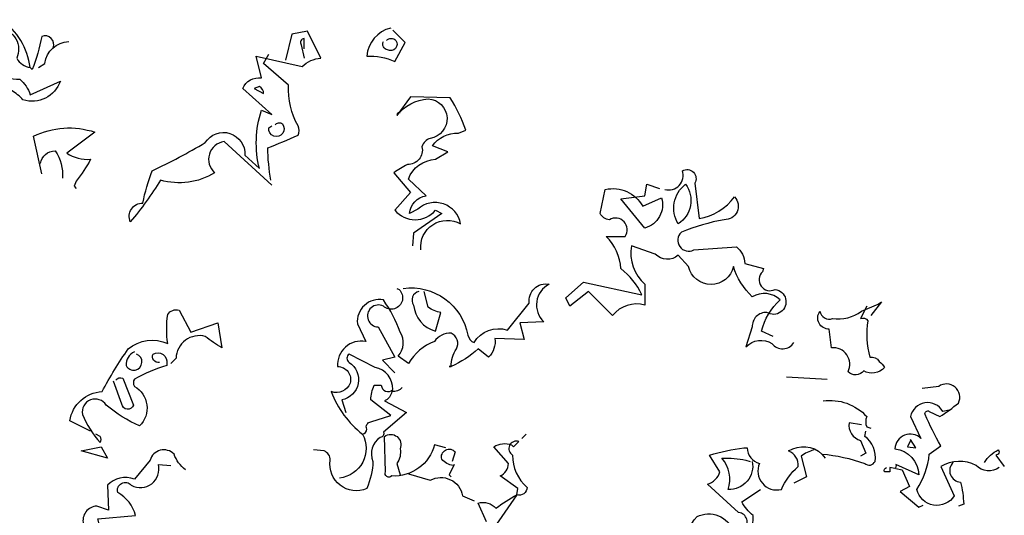
# Model space of a CAD drawing. Units: millimetres. Extents: x 2974 to 3177, y 1766 to 1856.
# Drawn here: x 2994 to 2997, y 1789 to 1791 of the extents above; entities that cross this region are included whole.
import ezdxf

# ---------------------------------------------------------------- set-up
doc = ezdxf.new("R2010")
doc.units = ezdxf.units.MM
doc.layers.add('CHU_A', color=3, linetype='Continuous')
doc.layers.add('NOITHAT', color=21, linetype='Continuous')

# ---------------------------------------------------------------- blocks, each defined once
blk = doc.blocks.new('A$C738C10BB')
at = {"layer": 'CHU_A'}
for points in [[(-0.6257, 4.4381), (-0.6369, 4.4629), (-0.6392, 4.4651, -0.240921), (-0.5695, 4.4314), (-0.5627, 4.4314, 0.236053), (-0.5695, 4.4966, -0.5), (-0.5335, 4.4314, 0.236053), (-0.5043, 4.4112, 0.211075), (-0.5672, 4.5146, 0.162277), (-0.5695, 4.4921), (-0.574, 4.4921, -0.383194), (-0.5942, 4.4606, -0.056625), (-0.6234, 4.4674), (-0.6279, 4.4674)], [(0.0173, 4.1571), (-0.0861, 4.2515, 0.636124), (-0.1063, 4.1841, -0.212875), (-0.2232, 4.1683, -0.040161), (-0.2884, 4.0784, -0.538727), (-0.2614, 4.1189, -0.038391), (-0.2412, 4.1886, 0.023422), (-0.1265, 4.2493, -0.778931), (-0.0411, 4.2223), (-0.0096, 4.1931, -0.14267), (-0.0051, 4.319), (0.0173, 4.31), (-0.0456, 4.3662, -0.349304), (-0.0051, 4.3887), (-0.0164, 4.4359), (0.0825, 4.4134, -0.186783), (0.123, 4.4314), (0.0938, 4.4898), (0.0601, 4.4831), (0.0466, 4.4269)], [(0.2737, 4.4966, 0.315994), (0.2219, 4.4359, -0.114075), (0.2826, 4.4246), (0.3051, 4.4651), (0.2781, 4.4921)], [(-0.4548, 4.4539, 0.651581), (-0.4795, 4.4786, -0.045349), (-0.4998, 4.4067), (-0.5043, 4.4112)], [(-0.4863, 4.4112), (-0.4728, 4.4202, -0.365204), (-0.4211, 4.4674)], [(0.087, 4.4516), (0.087, 4.4741, 0.535172), (0.0803, 4.4606), (0.087, 4.4314)], [(0.2647, 4.4696, -0.449051), (0.2849, 4.4696, -0.780762), (0.2669, 4.4494, -0.5), (0.2579, 4.4674)], [(-0.6099, 4.3842, 0.143021), (-0.6234, 4.4314, -0.358047), (-0.5807, 4.4022, 0.172546), (-0.5267, 4.3864, -0.123093), (-0.5043, 4.3527), (-0.4391, 4.3819, -0.40274), (-0.52, 4.3415, 0.082748), (-0.5447, 4.3617, -0.343094), (-0.6234, 4.283)], [(0.0151, 4.1683, -0.04158), (0.0084, 4.238, 0.012192), (0.0736, 4.265, 0.248367), (0.0736, 4.2853, -0.13884), (0.0533, 4.3729), (-0.0006, 4.4202), (0.0106, 4.4404)], [(-0.0209, 4.3662), (-0.0006, 4.355, 0.276978), (-0.0096, 4.3707), (-0.0209, 4.3662)], [(0.3389, 4.0177, -0.61586), (0.4243, 4.0739, 0.591492), (0.3321, 4.1054), (0.3141, 4.0964, -0.334061), (0.3501, 4.1346), (0.3119, 4.1706, -0.300079), (0.3703, 4.2133), (0.3973, 4.229), (0.3636, 4.2425, -0.24559), (0.4198, 4.2695), (0.4355, 4.2763, 0.064346), (0.4018, 4.346), (0.3164, 4.3482), (0.2871, 4.3077, -0.216293), (0.3546, 4.3437, -0.89946), (0.3591, 4.2583, 0.265564), (0.3411, 4.2403, -0.5), (0.3096, 4.2021, 0.034439), (0.2804, 4.1841), (0.3164, 4.1414), (0.2826, 4.1031, 0.461777), (0.3703, 4.1031), (0.3838, 4.0964), (0.3231, 4.0537), (0.3209, 4.0267)], [(-0.4795, 4.1818), (-0.4975, 4.2628, -0.198578), (-0.3649, 4.2718), (-0.4256, 4.2268, 0.173447), (-0.3739, 4.2133, -0.044205), (-0.4053, 4.1661), (-0.4098, 4.1549), (-0.4053, 4.1504)], [(0.0241, 4.2875, -0.442368), (0.0398, 4.2898, -1.516525), (0.0106, 4.2808), (0.0173, 4.2853)], [(-0.4818, 4.2043, -0.388977), (-0.4503, 4.2313, -0.162277), (-0.4346, 4.1728)], [(0.865, 4.1481, 0.600372), (0.9032, 4.1886, -0.753342), (0.9302, 4.1616), (0.9391, 4.0852, 0.194229), (1.0156, 4.1324, -0.678314), (0.9931, 4.0829, 0.051498), (0.9009, 4.0559, 0.881622), (0.9279, 4.0177), (1.0201, 4.0245, -0.201935), (1.0381, 3.9885), (1.0785, 3.9772), (1.0763, 3.9705, 0.881622), (1.1033, 3.9323, -1.244614), (1.0853, 3.8828, 0.436066), (1.0538, 3.8513), (1.0403, 3.8086, -0.359619), (1.0965, 3.8154, 0.522507), (1.1437, 3.8176)], [(1.0988, 3.8311), (1.074, 3.8423, -0.157089), (1.1145, 3.9098, 0.333328), (1.0538, 3.9165, -0.128128), (1.0133, 3.9817, -0.797302), (0.9167, 3.9817), (0.8942, 4.0065, -0.408356), (0.8447, 4.0087), (0.793, 4.0267, 0.259506), (0.8222, 3.9435), (0.8222, 3.8985, 0.302765), (0.7525, 3.8761), (0.7008, 3.9278), (0.6604, 3.8963), (0.6514, 3.9143), (0.6896, 3.948), (0.8155, 3.921, 0.117401), (0.7705, 3.9772, 0.173203), (0.739, 4.0469), (0.7795, 4.0469, 0.806671), (0.7458, 4.0829, -0.276978), (0.7256, 4.0964), (0.7368, 4.1481, -0.330963), (0.8177, 4.1121), (0.8582, 4.1301, -0.419418), (0.8222, 4.0649), (0.7705, 4.1279), (0.8222, 4.1346), (0.8267, 4.1593), (0.8537, 4.1504)], [(0.9099, 4.1593, -0.434998), (0.8942, 4.0739, -0.383423), (0.9099, 4.1593)], [(0.3006, 3.9345, -0.4021), (0.44, 3.8333, 0.236053), (0.4535, 3.8176, -0.350769), (0.5255, 3.8446), (0.5727, 3.903, -0.513931), (0.6154, 3.9435, 0.519897), (0.6042, 3.8626), (0.5524, 3.8603), (0.5614, 3.8244), (0.4985, 3.8266, -0.233566), (0.485, 3.7861), (0.4625, 3.8041, -0.081039), (0.4041, 3.7659), (0.3996, 3.7659), (0.4041, 3.7659, -0.147995), (0.4153, 3.8041, 0.442368), (0.4041, 3.8378, 0.265564), (0.3681, 3.8199, 0.169403), (0.3119, 3.7726), (0.2894, 3.7884, 0.349014), (0.2939, 3.8401, 0.066803), (0.2579, 3.9098, 0.501038), (0.2017, 3.8581), (0.2197, 3.8199, 0.492294), (0.159, 3.7659, -0.5), (0.186, 3.7299, -0.4142), (0.1455, 3.7119, 0.138321), (0.2129, 3.6198, -0.529709), (0.1635, 3.5253)], [(0.2871, 3.9345), (0.2916, 3.9323, -1.00415), (0.2579, 3.8963, 1.247116), (0.2467, 3.8513), (0.2826, 3.7861), (0.2557, 3.7794), (0.2826, 3.7524)], [(0.3344, 3.9278, 0.54657), (0.3231, 3.8985, 0.310577), (0.3703, 3.8423), (0.3816, 3.8828, -0.131805), (0.3546, 3.894), (0.3456, 3.9278)], [(1.3011, 3.8963), (1.2876, 3.8693, -0.4142), (1.3034, 3.8648, 0.112411), (1.3079, 3.7861, -0.302765), (1.3281, 3.7771, -0.099014), (1.3393, 3.7636, -0.357651), (1.2944, 3.7569, -0.463791), (1.2607, 3.7547, 0.593826), (1.2247, 3.8064), (1.2202, 3.8468, -0.62767), (1.1999, 3.8851, 0.457672), (1.2269, 3.8693, 0.184982), (1.2899, 3.8851), (1.3259, 3.9008), (1.3326, 3.9053), (1.3101, 3.8761)], [(-0.3739, 3.6265), (-0.4188, 3.649, -0.357925), (-0.3491, 3.7119, -0.02861), (-0.2929, 3.8041, -0.284912), (-0.2075, 3.8154, -0.072906), (-0.2075, 3.8783, -0.350769), (-0.1828, 3.8873), (-0.158, 3.8401), (-0.0996, 3.8603), (-0.0906, 3.8064, -0.042465), (-0.1265, 3.8311, 0.482147), (-0.1895, 3.7839), (-0.2007, 3.7726)], [(-0.2255, 3.7749, -0.618027), (-0.239, 3.7929, -0.649872), (-0.2097, 3.7726), (-0.2097, 3.7681, 0.048447), (-0.2794, 3.7389, 0.291199), (-0.2794, 3.7232, -0.493149), (-0.2682, 3.6377, -0.073044), (-0.3401, 3.6827, 0.819794), (-0.3918, 3.6625, 0.07692), (-0.3536, 3.6018, 0.333328), (-0.3536, 3.6153), (-0.3626, 3.6198)], [(-0.2794, 3.7974, 0.326447), (-0.2974, 3.7681, 1.475342), (-0.2749, 3.7929)], [(0.2129, 3.6198, 0.333328), (0.2219, 3.631, -0.5), (0.2309, 3.6467), (0.2737, 3.6602), (0.2309, 3.694, -0.099014), (0.2377, 3.7254), (0.2534, 3.7254, 0.663971), (0.2781, 3.7164, 0.376755), (0.2399, 3.7636), (0.1837, 3.7929, 0.5), (0.1837, 3.7749, -0.682281), (0.168, 3.694), (0.177, 3.667)], [(-0.3199, 3.7367, -0.302765), (-0.3042, 3.7412), (-0.2817, 3.6827, -0.816528), (-0.3064, 3.685), (-0.3244, 3.7344)], [(0.2984, 3.7209, -0.243835), (0.2759, 3.7119, -0.263626), (0.2602, 3.6917), (0.3074, 3.667), (0.2579, 3.6243, -0.535172), (0.2512, 3.613, 0.371796), (0.2354, 3.5613, -0.090164), (0.2219, 3.5028, -0.594772), (0.1432, 3.5636, 0.312363), (0.1298, 3.5838), (0.1073, 3.586)], [(1.5867, 3.5478, -0.369919), (1.5372, 3.5523, 0.264481), (1.4608, 3.5501), (1.49, 3.4871, -0.666656), (1.409, 3.5006, 0.123093), (1.436, 3.577), (1.4608, 3.595, -0.027252), (1.427, 3.6625, -0.720749), (1.436, 3.6692), (1.4585, 3.658, 0.03653), (1.499, 3.6872, 0.769547), (1.4563, 3.7232), (1.4203, 3.7187)], [(1.2067, 3.6917, -0.247742), (1.3011, 3.658, 0.207977), (1.3011, 3.6355), (1.3101, 3.6332)], [(1.4787, 3.6715), (1.4652, 3.6692, 0.686798), (1.3956, 3.658), (1.418, 3.6108, 0.648468), (1.3618, 3.5883, -0.37442), (1.4135, 3.5321), (1.3641, 3.5546, -0.236053), (1.3618, 3.5456), (1.3506, 3.5478), (1.3506, 3.5388), (1.3393, 3.5388, -0.4142), (1.3438, 3.5478)], [(1.2899, 3.64), (1.2629, 3.6445, 0.37204), (1.2876, 3.6063), (1.2989, 3.5793), (1.2876, 3.5725)], [(0.3928, 3.5905), (0.3681, 3.5973, -0.35936), (0.2759, 3.5298, -0.872879), (0.2624, 3.5388), (0.2602, 3.6153, -0.762802), (0.2939, 3.5883, -0.205246), (0.2871, 3.5568), (0.2939, 3.5321)], [(0.9347, 3.3769), (0.9054, 3.3747, -0.159866), (0.9347, 3.4421, -0.443787), (1.0133, 3.4107, 1.153), (1.0246, 3.4511), (0.9571, 3.5118, 0.251633), (0.9841, 3.5388), (0.9616, 3.5748, -0.035156), (1.0358, 3.5905), (1.0426, 3.5905, 0.326782), (1.0695, 3.5568, 0.618027), (1.1168, 3.5006, -0.102722), (1.1527, 3.5501, 0.333328), (1.1325, 3.5838, -0.346832), (1.2044, 3.577, -0.064789), (1.2966, 3.5568, 0.5), (1.3191, 3.5613, 0.287735), (1.2966, 3.6153), (1.2989, 3.6265)], [(0.4805, 3.4309), (0.4625, 3.4714, -0.286789), (0.5007, 3.4601, -0.035156), (0.5457, 3.4894), (0.5479, 3.5028), (0.5097, 3.5298, 0.308105), (0.5277, 3.5568), (0.4962, 3.5928, -0.220123), (0.5345, 3.5973), (0.539, 3.5928), (0.5502, 3.604, 0.907883), (0.5367, 3.5748, 0.222046), (0.5682, 3.5051, -0.523941), (0.5457, 3.4894), (0.4693, 3.3792, -0.099014)], [(-0.1693, 3.5433, -0.140045), (-0.194, 3.577, 0.57489), (-0.2457, 3.5636), (-0.2794, 3.5231, 0.29335), (-0.3379, 3.5096), (-0.3356, 3.4556), (-0.3604, 3.4646, 0.477875), (-0.3896, 3.4264, -0.21463), (-0.3963, 3.3792, -0.178345), (-0.4323, 3.3185), (-0.4368, 3.3095, 0.217789), (-0.3784, 3.3387), (-0.3918, 3.3859), (-0.3446, 3.3837), (-0.3581, 3.4376), (-0.2772, 3.4444, 0.213028), (-0.3154, 3.4939, -0.817993), (-0.2862, 3.5096, 0.658905), (-0.2277, 3.5546), (-0.2007, 3.5523)], [(0.4085, 3.5523, -0.178345), (0.3838, 3.5658, -0.817993), (0.413, 3.5815), (0.4063, 3.5613)], [(1.1865, 3.586, 0.092926), (1.1595, 3.5725), (1.1707, 3.5276), (1.1437, 3.5141)], [(1.5552, 3.5591, -0.132751), (1.5844, 3.586, -0.5), (1.5844, 3.577), (1.5799, 3.5748), (1.5979, 3.5501)], [(1.0538, 3.5613, -0.489075), (1.0021, 3.5006, 0.257034), (0.9886, 3.568, -0.076462), (1.0403, 3.5636), (1.0493, 3.5613)], [(1.4877, 3.5591, 0.656815), (1.5035, 3.5163, -0.053406), (1.5102, 3.4691), (1.499, 3.4646)], [(0.3119, 3.5343), (0.3591, 3.5208, -0.510468), (0.4288, 3.4871), (0.4535, 3.4759)], [(0.9009, 3.3005), (0.9504, 3.3252, 0.25), (1.0088, 3.3072, 0.663467), (1.0043, 3.3612, -0.148178), (1.0223, 3.3949), (1.0471, 3.3769, 0.057068), (1.0561, 3.4444, -0.099014), (1.0313, 3.4736), (1.0718, 3.5006)]]:
    blk.add_lwpolyline(points, format="xyb", dxfattribs=at)
for points in [[(0.2871, 4.3122), (0.2894, 4.31), (0.2894, 4.3145), (0.2939, 4.3145)], [(1.128, 3.7434), (1.2157, 3.7389)], [(0.5659, 3.6198), (0.5569, 3.6108)], [(-0.3941, 3.5838), (-0.3514, 3.5928), (-0.3379, 3.568), (-0.3941, 3.5838)], [(1.3956, 3.6063), (1.3888, 3.5928), (1.4068, 3.5905), (1.3956, 3.6085), (1.3956, 3.6063)], [(1.2044, 3.577), (1.2112, 3.568)], [(0.4108, 3.5546), (0.3996, 3.5321), (0.4041, 3.5276)], [(1.3641, 3.5456), (1.3776, 3.5433), (1.3933, 3.5073), (1.3731, 3.4961), (1.4135, 3.4624), (1.4225, 3.4669)]]:
    blk.add_lwpolyline(points, dxfattribs=at)

msp = doc.modelspace()

# ---------------------------------------------------------------- block references
at = {"layer": 'NOITHAT', "xscale": 1.40625, "yscale": 1.40625, "zscale": 1.40625}
msp.add_blockref('A$C738C10BB', (2995.1167, 1784.3542), dxfattribs=at)

doc.saveas('drawing.dxf')
